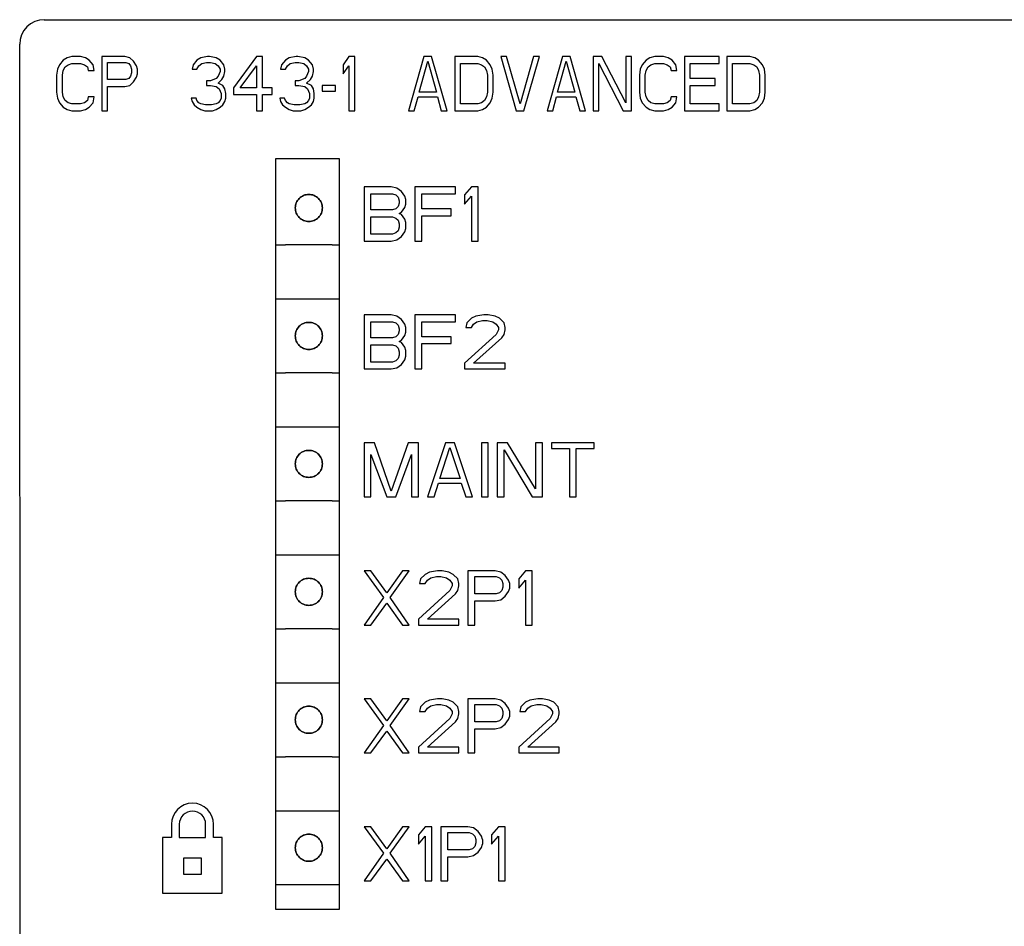
# Model space of a CAD drawing. Extents: x 0 to 594, y 0 to 420.
# Drawn here: x 240 to 280, y 246 to 283 of the extents above; entities that cross this region are included whole.
import ezdxf

# ---------------------------------------------------------------- set-up
doc = ezdxf.new("R2010")
doc.units = 0
doc.header["$LTSCALE"] = 32.67
doc.header["$MEASUREMENT"] = 0
doc.layers.add('10000_FRONT', color=7, linetype='CONTINUOUS')

msp = doc.modelspace()

# ---------------------------------------------------------------- linework, layer by layer
at = {"layer": '10000_FRONT'}
for p, q in [((240.66, 282.749), (318.66, 282.749)), ((239.685, 233.436), (239.66, 281.749)), ((241.277, 280.921), (241.199, 280.734)), ((241.433, 281.109), (241.277, 280.921)), ((241.59, 281.202), (241.433, 281.109)), ((241.512, 280.828), (241.629, 280.921)), ((241.785, 281.249), (241.59, 281.202)), ((241.629, 280.921), (241.785, 280.968)), ((242.137, 281.249), (241.785, 281.249)), ((241.785, 280.968), (242.137, 280.968)), ((242.332, 281.202), (242.137, 281.249)), ((242.137, 280.968), (242.293, 280.921)), ((242.293, 280.921), (242.41, 280.828)), ((242.489, 281.109), (242.332, 281.202)), ((242.645, 280.921), (242.489, 281.109)), ((242.684, 280.687), (242.645, 280.921)), ((243.934, 281.249), (242.997, 281.249)), ((242.997, 281.249), (242.997, 279.049)), ((243.231, 281.015), (243.974, 281.015)), ((243.231, 280.313), (243.231, 281.015)), ((244.13, 281.202), (243.934, 281.249)), ((243.974, 281.015), (244.091, 280.968)), ((244.091, 280.968), (244.169, 280.875)), ((244.286, 281.062), (244.13, 281.202)), ((244.403, 280.875), (244.286, 281.062)), ((246.709, 280.921), (246.67, 280.734)), ((246.865, 281.109), (246.709, 280.921)), ((247.022, 281.202), (246.865, 281.109)), ((246.944, 280.875), (247.061, 280.968)), ((247.295, 281.249), (247.022, 281.202)), ((247.061, 280.968), (247.256, 281.015)), ((247.256, 281.015), (247.412, 281.015)), ((247.373, 281.249), (247.295, 281.249)), ((247.647, 281.202), (247.373, 281.249)), ((247.412, 281.015), (247.608, 280.968)), ((247.608, 280.968), (247.725, 280.875)), ((247.803, 281.109), (247.647, 281.202)), ((247.96, 280.921), (247.803, 281.109)), ((247.999, 280.734), (247.96, 280.921)), ((249.288, 281.249), (248.35, 279.985)), ((249.523, 281.249), (249.288, 281.249)), ((249.523, 279.985), (249.523, 281.249)), ((250.304, 280.921), (250.265, 280.734)), ((250.461, 281.109), (250.304, 280.921)), ((250.617, 281.202), (250.461, 281.109)), ((250.539, 280.875), (250.656, 280.968)), ((250.89, 281.249), (250.617, 281.202)), ((250.656, 280.968), (250.851, 281.015)), ((250.851, 281.015), (251.008, 281.015)), ((250.969, 281.249), (250.89, 281.249)), ((251.242, 281.202), (250.969, 281.249)), ((251.008, 281.015), (251.203, 280.968)), ((251.203, 280.968), (251.32, 280.875)), ((251.399, 281.109), (251.242, 281.202)), ((251.555, 280.921), (251.399, 281.109)), ((251.594, 280.734), (251.555, 280.921)), ((253.04, 281.249), (252.805, 280.921)), ((252.805, 280.921), (252.805, 280.547)), ((253.274, 281.249), (253.04, 281.249)), ((253.274, 279.049), (253.274, 281.249)), ((256.088, 281.249), (255.463, 279.049)), ((255.893, 279.798), (256.244, 281.062)), ((256.401, 281.249), (256.088, 281.249)), ((256.244, 281.062), (256.596, 279.798)), ((257.026, 279.049), (256.401, 281.249)), ((258.276, 281.249), (257.338, 281.249)), ((257.338, 281.249), (257.338, 279.049)), ((257.573, 279.33), (257.573, 280.968)), ((257.573, 280.968), (258.276, 280.968)), ((258.472, 281.202), (258.276, 281.249)), ((258.276, 280.968), (258.433, 280.921)), ((258.433, 280.921), (258.55, 280.828)), ((258.628, 281.109), (258.472, 281.202)), ((258.784, 280.921), (258.628, 281.109)), ((258.863, 280.734), (258.784, 280.921)), ((259.449, 281.249), (259.214, 281.249)), ((259.214, 281.249), (259.84, 279.049)), ((259.996, 279.33), (259.449, 281.249)), ((260.543, 281.249), (259.996, 279.33)), ((260.152, 279.049), (260.777, 281.249)), ((260.777, 281.249), (260.543, 281.249)), ((261.715, 281.249), (261.09, 279.049)), ((261.52, 279.798), (261.872, 281.062)), ((262.028, 281.249), (261.715, 281.249)), ((261.872, 281.062), (262.223, 279.798)), ((262.653, 279.049), (262.028, 281.249)), ((263.318, 281.249), (262.966, 281.249)), ((262.966, 281.249), (262.966, 279.049)), ((263.2, 279.049), (263.2, 280.968)), ((263.2, 280.968), (264.177, 279.049)), ((264.294, 279.377), (263.318, 281.249)), ((264.529, 281.249), (264.294, 281.249)), ((264.294, 281.249), (264.294, 279.798)), ((264.529, 279.798), (264.529, 281.249)), ((264.959, 280.921), (264.881, 280.734)), ((265.115, 281.109), (264.959, 280.921)), ((265.271, 281.202), (265.115, 281.109)), ((265.193, 280.828), (265.311, 280.921)), ((265.467, 281.249), (265.271, 281.202)), ((265.311, 280.921), (265.467, 280.968)), ((265.819, 281.249), (265.467, 281.249)), ((265.467, 280.968), (265.819, 280.968)), ((266.014, 281.202), (265.819, 281.249)), ((265.819, 280.968), (265.975, 280.921)), ((265.975, 280.921), (266.092, 280.828)), ((266.17, 281.109), (266.014, 281.202)), ((266.327, 280.921), (266.17, 281.109)), ((266.366, 280.687), (266.327, 280.921)), ((268.085, 281.249), (266.678, 281.249)), ((266.678, 281.249), (266.678, 279.049)), ((266.913, 280.36), (266.913, 280.968)), ((266.913, 280.968), (268.085, 280.968)), ((268.085, 280.968), (268.085, 281.249)), ((269.336, 281.249), (268.398, 281.249)), ((268.398, 281.249), (268.398, 279.049)), ((268.632, 279.33), (268.632, 280.968)), ((268.632, 280.968), (269.336, 280.968)), ((269.531, 281.202), (269.336, 281.249)), ((269.336, 280.968), (269.492, 280.921)), ((269.492, 280.921), (269.609, 280.828)), ((269.687, 281.109), (269.531, 281.202)), ((269.844, 280.921), (269.687, 281.109)), ((269.922, 280.734), (269.844, 280.921)), ((241.199, 280.734), (241.16, 280.5)), ((241.16, 280.5), (241.16, 279.798)), ((241.394, 280.5), (241.433, 280.687)), ((241.394, 279.798), (241.394, 280.5)), ((241.433, 280.687), (241.512, 280.828)), ((242.41, 280.828), (242.449, 280.687)), ((242.449, 280.687), (242.684, 280.687)), ((244.169, 280.875), (244.208, 280.734)), ((244.208, 280.594), (244.169, 280.453)), ((244.208, 280.734), (244.208, 280.594)), ((244.443, 280.734), (244.403, 280.875)), ((244.403, 280.407), (244.443, 280.547)), ((244.443, 280.547), (244.443, 280.734)), ((246.67, 280.734), (246.865, 280.734)), ((246.865, 280.734), (246.944, 280.875)), ((247.725, 280.875), (247.803, 280.734)), ((247.803, 280.641), (247.725, 280.453)), ((247.803, 280.734), (247.803, 280.641)), ((247.96, 280.453), (247.999, 280.641)), ((247.999, 280.641), (247.999, 280.734)), ((248.624, 279.985), (249.288, 280.875)), ((249.288, 280.875), (249.288, 279.985)), ((250.265, 280.734), (250.461, 280.734)), ((250.461, 280.734), (250.539, 280.875)), ((251.32, 280.875), (251.399, 280.734)), ((251.399, 280.641), (251.32, 280.453)), ((251.399, 280.734), (251.399, 280.641)), ((251.555, 280.453), (251.594, 280.641)), ((251.594, 280.641), (251.594, 280.734)), ((252.805, 280.547), (253.04, 280.875)), ((253.04, 280.875), (253.04, 279.049)), ((258.55, 280.828), (258.628, 280.687)), ((258.628, 280.687), (258.667, 280.5)), ((258.667, 280.5), (258.667, 279.798)), ((258.902, 280.5), (258.863, 280.734)), ((258.902, 279.798), (258.902, 280.5)), ((264.881, 280.734), (264.842, 280.5)), ((264.842, 280.5), (264.842, 279.798)), ((265.076, 280.5), (265.115, 280.687)), ((265.076, 279.798), (265.076, 280.5)), ((265.115, 280.687), (265.193, 280.828)), ((266.092, 280.828), (266.131, 280.687)), ((266.131, 280.687), (266.366, 280.687)), ((269.609, 280.828), (269.687, 280.687)), ((269.687, 280.687), (269.726, 280.5)), ((269.726, 280.5), (269.726, 279.798)), ((269.961, 280.5), (269.922, 280.734)), ((269.961, 279.798), (269.961, 280.5)), ((243.974, 280.313), (243.231, 280.313)), ((244.091, 280.36), (243.974, 280.313)), ((244.169, 280.453), (244.091, 280.36)), ((244.13, 280.079), (244.286, 280.219)), ((244.286, 280.219), (244.403, 280.407)), ((247.256, 280.266), (247.256, 280.079)), ((247.412, 280.266), (247.256, 280.266)), ((247.647, 280.36), (247.412, 280.266)), ((247.725, 280.453), (247.647, 280.36)), ((247.725, 280.172), (247.881, 280.313)), ((247.921, 280.079), (247.725, 280.172)), ((247.881, 280.313), (247.96, 280.453)), ((251.008, 280.266), (250.851, 280.266)), ((250.851, 280.266), (250.851, 280.079)), ((251.242, 280.36), (251.008, 280.266)), ((251.32, 280.453), (251.242, 280.36)), ((251.32, 280.172), (251.477, 280.313)), ((251.516, 280.079), (251.32, 280.172)), ((251.477, 280.313), (251.555, 280.453)), ((267.929, 280.36), (266.913, 280.36)), ((267.929, 280.079), (267.929, 280.36)), ((241.16, 279.798), (241.199, 279.564)), ((241.433, 279.611), (241.394, 279.798)), ((243.231, 280.032), (243.934, 280.032)), ((243.231, 279.049), (243.231, 280.032)), ((243.934, 280.032), (244.13, 280.079)), ((247.256, 280.079), (247.412, 280.079)), ((247.412, 280.079), (247.647, 280.032)), ((247.647, 280.032), (247.764, 279.938)), ((247.764, 279.938), (247.842, 279.751)), ((247.842, 279.751), (247.842, 279.564)), ((247.999, 279.938), (247.921, 280.079)), ((248.038, 279.751), (247.999, 279.938)), ((248.038, 279.564), (248.038, 279.751)), ((248.35, 279.985), (248.35, 279.704)), ((248.35, 279.704), (249.288, 279.704)), ((249.288, 279.985), (248.624, 279.985)), ((249.288, 279.704), (249.288, 279.049)), ((249.914, 279.985), (249.523, 279.985)), ((249.523, 279.049), (249.523, 279.704)), ((249.523, 279.704), (249.914, 279.704)), ((249.914, 279.704), (249.914, 279.985)), ((250.851, 280.079), (251.008, 280.079)), ((251.008, 280.079), (251.242, 280.032)), ((251.242, 280.032), (251.359, 279.938)), ((251.359, 279.938), (251.438, 279.751)), ((251.438, 279.751), (251.438, 279.564)), ((251.594, 279.938), (251.516, 280.079)), ((251.633, 279.751), (251.594, 279.938)), ((251.633, 279.564), (251.633, 279.751)), ((252.493, 280.079), (251.946, 280.079)), ((251.946, 280.079), (251.946, 279.845)), ((251.946, 279.845), (252.493, 279.845)), ((252.493, 279.845), (252.493, 280.079)), ((256.596, 279.798), (255.893, 279.798)), ((258.667, 279.798), (258.628, 279.611)), ((258.863, 279.564), (258.902, 279.798)), ((262.223, 279.798), (261.52, 279.798)), ((264.294, 279.798), (264.294, 279.377)), ((264.529, 279.049), (264.529, 279.798)), ((264.842, 279.798), (264.881, 279.564)), ((265.115, 279.611), (265.076, 279.798)), ((266.913, 279.33), (266.913, 280.079)), ((266.913, 280.079), (267.929, 280.079)), ((269.726, 279.798), (269.687, 279.611)), ((269.922, 279.564), (269.961, 279.798)), ((241.199, 279.564), (241.277, 279.377)), ((241.277, 279.377), (241.433, 279.19)), ((241.512, 279.47), (241.433, 279.611)), ((241.629, 279.377), (241.512, 279.47)), ((241.785, 279.33), (241.629, 279.377)), ((242.137, 279.33), (241.785, 279.33)), ((242.293, 279.377), (242.137, 279.33)), ((242.41, 279.47), (242.293, 279.377)), ((242.449, 279.611), (242.41, 279.47)), ((242.684, 279.611), (242.449, 279.611)), ((242.489, 279.19), (242.645, 279.377)), ((242.645, 279.377), (242.684, 279.611)), ((246.826, 279.564), (246.631, 279.564)), ((246.631, 279.564), (246.67, 279.424)), ((246.67, 279.424), (246.748, 279.283)), ((246.865, 279.47), (246.826, 279.564)), ((246.944, 279.377), (246.865, 279.47)), ((247.022, 279.33), (246.944, 279.377)), ((247.217, 279.283), (247.022, 279.33)), ((247.647, 279.33), (247.452, 279.283)), ((247.725, 279.377), (247.647, 279.33)), ((247.803, 279.47), (247.725, 279.377)), ((247.842, 279.564), (247.803, 279.47)), ((247.921, 279.283), (247.999, 279.424)), ((247.999, 279.424), (248.038, 279.564)), ((250.422, 279.564), (250.226, 279.564)), ((250.226, 279.564), (250.265, 279.424)), ((250.265, 279.424), (250.343, 279.283)), ((250.461, 279.47), (250.422, 279.564)), ((250.539, 279.377), (250.461, 279.47)), ((250.617, 279.33), (250.539, 279.377)), ((250.812, 279.283), (250.617, 279.33)), ((251.242, 279.33), (251.047, 279.283)), ((251.32, 279.377), (251.242, 279.33)), ((251.399, 279.47), (251.32, 279.377)), ((251.438, 279.564), (251.399, 279.47)), ((251.516, 279.283), (251.594, 279.424)), ((251.594, 279.424), (251.633, 279.564)), ((255.697, 279.049), (255.853, 279.611)), ((255.853, 279.611), (256.635, 279.611)), ((256.635, 279.611), (256.791, 279.049)), ((258.276, 279.33), (257.573, 279.33)), ((258.433, 279.377), (258.276, 279.33)), ((258.55, 279.47), (258.433, 279.377)), ((258.628, 279.611), (258.55, 279.47)), ((258.628, 279.19), (258.784, 279.377)), ((258.784, 279.377), (258.863, 279.564)), ((261.325, 279.049), (261.481, 279.611)), ((261.481, 279.611), (262.262, 279.611)), ((262.262, 279.611), (262.419, 279.049)), ((264.881, 279.564), (264.959, 279.377)), ((264.959, 279.377), (265.115, 279.19)), ((265.193, 279.47), (265.115, 279.611)), ((265.311, 279.377), (265.193, 279.47)), ((265.467, 279.33), (265.311, 279.377)), ((265.819, 279.33), (265.467, 279.33)), ((265.975, 279.377), (265.819, 279.33)), ((266.092, 279.47), (265.975, 279.377)), ((266.131, 279.611), (266.092, 279.47)), ((266.366, 279.611), (266.131, 279.611)), ((266.17, 279.19), (266.327, 279.377)), ((266.327, 279.377), (266.366, 279.611)), ((268.085, 279.33), (266.913, 279.33)), ((268.085, 279.049), (268.085, 279.33)), ((269.336, 279.33), (268.632, 279.33)), ((269.492, 279.377), (269.336, 279.33)), ((269.609, 279.47), (269.492, 279.377)), ((269.687, 279.611), (269.609, 279.47)), ((269.687, 279.19), (269.844, 279.377)), ((269.844, 279.377), (269.922, 279.564)), ((241.433, 279.19), (241.59, 279.096)), ((241.59, 279.096), (241.785, 279.049)), ((241.785, 279.049), (242.137, 279.049)), ((242.137, 279.049), (242.332, 279.096)), ((242.332, 279.096), (242.489, 279.19)), ((242.997, 279.049), (243.231, 279.049)), ((246.748, 279.283), (246.865, 279.19)), ((246.865, 279.19), (247.022, 279.096)), ((247.022, 279.096), (247.178, 279.049)), ((247.178, 279.049), (247.491, 279.049)), ((247.452, 279.283), (247.217, 279.283)), ((247.491, 279.049), (247.647, 279.096)), ((247.647, 279.096), (247.803, 279.19)), ((247.803, 279.19), (247.921, 279.283)), ((249.288, 279.049), (249.523, 279.049)), ((250.343, 279.283), (250.461, 279.19)), ((250.461, 279.19), (250.617, 279.096)), ((250.617, 279.096), (250.773, 279.049)), ((250.773, 279.049), (251.086, 279.049)), ((251.047, 279.283), (250.812, 279.283)), ((251.086, 279.049), (251.242, 279.096)), ((251.242, 279.096), (251.399, 279.19)), ((251.399, 279.19), (251.516, 279.283)), ((253.04, 279.049), (253.274, 279.049)), ((255.463, 279.049), (255.697, 279.049)), ((256.791, 279.049), (257.026, 279.049)), ((257.338, 279.049), (258.276, 279.049)), ((258.276, 279.049), (258.472, 279.096)), ((258.472, 279.096), (258.628, 279.19)), ((259.84, 279.049), (260.152, 279.049)), ((261.09, 279.049), (261.325, 279.049)), ((262.419, 279.049), (262.653, 279.049)), ((262.966, 279.049), (263.2, 279.049)), ((264.177, 279.049), (264.529, 279.049)), ((265.115, 279.19), (265.271, 279.096)), ((265.271, 279.096), (265.467, 279.049)), ((265.467, 279.049), (265.819, 279.049)), ((265.819, 279.049), (266.014, 279.096)), ((266.014, 279.096), (266.17, 279.19)), ((266.678, 279.049), (268.085, 279.049)), ((268.398, 279.049), (269.336, 279.049)), ((269.336, 279.049), (269.531, 279.096)), ((269.531, 279.096), (269.687, 279.19)), ((252.66, 277.099), (250.06, 277.099)), ((250.06, 277.099), (250.06, 246.599)), ((252.66, 246.599), (252.66, 277.099)), ((253.66, 275.954), (253.66, 273.754)), ((254.76, 275.954), (253.66, 275.954)), ((254.989, 275.907), (254.76, 275.954)), ((255.172, 275.767), (254.989, 275.907)), ((255.31, 275.58), (255.172, 275.767)), ((257.372, 275.954), (255.722, 275.954)), ((255.722, 275.954), (255.722, 273.754)), ((257.372, 275.673), (257.372, 275.954)), ((258.014, 275.954), (257.739, 275.626)), ((258.289, 275.954), (258.014, 275.954)), ((258.289, 273.754), (258.289, 275.954)), ((253.935, 275.673), (254.806, 275.673)), ((253.935, 275.018), (253.935, 275.673)), ((254.806, 275.673), (254.943, 275.626)), ((254.943, 275.626), (255.035, 275.533)), ((255.035, 275.533), (255.081, 275.392)), ((255.081, 275.299), (255.035, 275.158)), ((255.081, 275.392), (255.081, 275.299)), ((255.356, 275.439), (255.31, 275.58)), ((255.356, 275.252), (255.356, 275.439)), ((255.997, 275.065), (255.997, 275.673)), ((255.997, 275.673), (257.372, 275.673)), ((257.739, 275.626), (257.739, 275.252)), ((257.739, 275.252), (258.014, 275.58)), ((258.014, 275.58), (258.014, 273.754)), ((254.806, 275.018), (253.935, 275.018)), ((254.943, 275.065), (254.806, 275.018)), ((255.035, 275.158), (254.943, 275.065)), ((255.081, 274.877), (255.172, 274.924)), ((255.172, 274.924), (255.31, 275.112)), ((255.31, 275.112), (255.356, 275.252)), ((257.189, 275.065), (255.997, 275.065)), ((257.189, 274.784), (257.189, 275.065)), ((253.935, 274.737), (254.806, 274.737)), ((253.935, 274.035), (253.935, 274.737)), ((254.806, 274.737), (254.943, 274.69)), ((254.943, 274.69), (255.035, 274.597)), ((255.035, 274.597), (255.081, 274.456)), ((255.172, 274.831), (255.081, 274.877)), ((255.31, 274.643), (255.172, 274.831)), ((255.356, 274.503), (255.31, 274.643)), ((255.356, 274.269), (255.356, 274.503)), ((255.997, 273.754), (255.997, 274.784)), ((255.997, 274.784), (257.189, 274.784)), ((255.035, 274.175), (254.943, 274.082)), ((255.081, 274.316), (255.035, 274.175)), ((255.081, 274.456), (255.081, 274.316)), ((255.172, 273.941), (255.31, 274.129)), ((255.31, 274.129), (255.356, 274.269)), ((253.66, 273.754), (254.76, 273.754)), ((254.806, 274.035), (253.935, 274.035)), ((254.76, 273.754), (254.989, 273.801)), ((254.943, 274.082), (254.806, 274.035)), ((254.989, 273.801), (255.172, 273.941)), ((255.722, 273.754), (255.997, 273.754)), ((258.014, 273.754), (258.289, 273.754)), ((250.06, 273.599), (250.46, 273.599)), ((252.36, 273.599), (250.46, 273.599)), ((252.36, 273.599), (252.66, 273.599)), ((250.06, 271.399), (250.46, 271.399)), ((250.46, 271.399), (252.36, 271.399)), ((252.36, 271.399), (252.66, 271.399)), ((254.76, 270.754), (253.66, 270.754)), ((253.66, 270.754), (253.66, 268.554)), ((254.989, 270.707), (254.76, 270.754)), ((255.172, 270.567), (254.989, 270.707)), ((255.31, 270.38), (255.172, 270.567)), ((257.372, 270.754), (255.722, 270.754)), ((255.722, 270.754), (255.722, 268.554)), ((257.372, 270.473), (257.372, 270.754)), ((258.014, 270.614), (257.831, 270.426)), ((258.197, 270.707), (258.014, 270.614)), ((258.518, 270.754), (258.197, 270.707)), ((258.243, 270.473), (258.472, 270.52)), ((258.472, 270.52), (258.656, 270.52)), ((258.702, 270.754), (258.518, 270.754)), ((258.656, 270.52), (258.885, 270.473)), ((258.977, 270.707), (258.702, 270.754)), ((259.16, 270.614), (258.977, 270.707)), ((259.343, 270.426), (259.16, 270.614)), ((253.935, 269.818), (253.935, 270.473)), ((253.935, 270.473), (254.806, 270.473)), ((254.806, 270.473), (254.943, 270.426)), ((254.943, 270.426), (255.035, 270.333)), ((255.035, 270.333), (255.081, 270.192)), ((255.081, 270.099), (255.035, 269.958)), ((255.081, 270.192), (255.081, 270.099)), ((255.356, 270.239), (255.31, 270.38)), ((255.356, 270.052), (255.356, 270.239)), ((255.997, 269.865), (255.997, 270.473)), ((255.997, 270.473), (257.372, 270.473)), ((257.831, 270.426), (257.785, 270.239)), ((257.785, 270.239), (258.014, 270.239)), ((258.014, 270.239), (258.106, 270.38)), ((258.106, 270.38), (258.243, 270.473)), ((258.885, 270.473), (259.022, 270.38)), ((259.022, 270.38), (259.114, 270.239)), ((259.114, 270.146), (259.022, 269.958)), ((259.114, 270.239), (259.114, 270.146)), ((259.389, 270.239), (259.343, 270.426)), ((259.343, 269.958), (259.389, 270.146)), ((259.389, 270.146), (259.389, 270.239)), ((254.806, 269.818), (253.935, 269.818)), ((254.943, 269.865), (254.806, 269.818)), ((255.035, 269.958), (254.943, 269.865)), ((255.081, 269.677), (255.172, 269.724)), ((255.172, 269.724), (255.31, 269.912)), ((255.31, 269.912), (255.356, 270.052)), ((257.189, 269.865), (255.997, 269.865)), ((257.189, 269.584), (257.189, 269.865)), ((259.022, 269.958), (257.739, 268.788)), ((258.106, 268.788), (259.252, 269.818)), ((259.252, 269.818), (259.343, 269.958)), ((253.935, 268.835), (253.935, 269.537)), ((253.935, 269.537), (254.806, 269.537)), ((254.806, 269.537), (254.943, 269.49)), ((254.943, 269.49), (255.035, 269.397)), ((255.035, 269.397), (255.081, 269.256)), ((255.172, 269.631), (255.081, 269.677)), ((255.31, 269.443), (255.172, 269.631)), ((255.356, 269.303), (255.31, 269.443)), ((255.356, 269.069), (255.356, 269.303)), ((255.997, 268.554), (255.997, 269.584)), ((255.997, 269.584), (257.189, 269.584)), ((255.035, 268.975), (254.943, 268.882)), ((255.081, 269.116), (255.035, 268.975)), ((255.081, 269.256), (255.081, 269.116)), ((255.172, 268.741), (255.31, 268.929)), ((255.31, 268.929), (255.356, 269.069)), ((253.66, 268.554), (254.76, 268.554)), ((254.806, 268.835), (253.935, 268.835)), ((254.76, 268.554), (254.989, 268.601)), ((254.943, 268.882), (254.806, 268.835)), ((254.989, 268.601), (255.172, 268.741)), ((255.722, 268.554), (255.997, 268.554)), ((257.739, 268.788), (257.739, 268.554)), ((257.739, 268.554), (259.389, 268.554)), ((259.389, 268.788), (258.106, 268.788)), ((259.389, 268.554), (259.389, 268.788)), ((250.06, 268.399), (250.46, 268.399)), ((252.36, 268.399), (250.46, 268.399)), ((252.36, 268.399), (252.66, 268.399)), ((250.06, 266.199), (250.46, 266.199)), ((250.46, 266.199), (252.36, 266.199)), ((252.36, 266.199), (252.66, 266.199)), ((253.66, 265.554), (253.66, 263.354)), ((254.072, 265.554), (253.66, 265.554)), ((254.76, 263.588), (254.072, 265.554)), ((255.447, 265.554), (254.76, 263.588)), ((255.86, 265.554), (255.447, 265.554)), ((255.86, 263.354), (255.86, 265.554)), ((256.96, 265.554), (256.227, 263.354)), ((256.731, 264.103), (257.143, 265.367)), ((257.327, 265.554), (256.96, 265.554)), ((257.143, 265.367), (257.556, 264.103)), ((258.06, 263.354), (257.327, 265.554)), ((258.702, 265.554), (258.427, 265.554)), ((258.427, 265.554), (258.427, 263.354)), ((258.702, 263.354), (258.702, 265.554)), ((259.481, 265.554), (259.068, 265.554)), ((259.068, 265.554), (259.068, 263.354)), ((260.627, 263.682), (259.481, 265.554)), ((260.902, 265.554), (260.627, 265.554)), ((260.627, 265.554), (260.627, 263.682)), ((260.902, 263.354), (260.902, 265.554)), ((261.268, 265.554), (261.268, 265.32)), ((263.01, 265.554), (261.268, 265.554)), ((261.268, 265.32), (262.002, 265.32)), ((262.002, 265.32), (262.002, 263.354)), ((262.277, 265.32), (263.01, 265.32)), ((262.277, 263.354), (262.277, 265.32)), ((263.01, 265.32), (263.01, 265.554)), ((253.935, 265.086), (254.577, 263.354)), ((253.935, 263.354), (253.935, 265.086)), ((254.943, 263.354), (255.585, 265.086)), ((255.585, 265.086), (255.585, 263.354)), ((259.343, 263.354), (259.343, 265.273)), ((259.343, 265.273), (260.489, 263.354)), ((257.556, 264.103), (256.731, 264.103)), ((256.502, 263.354), (256.685, 263.916)), ((256.685, 263.916), (257.602, 263.916)), ((257.602, 263.916), (257.785, 263.354)), ((253.66, 263.354), (253.935, 263.354)), ((254.577, 263.354), (254.943, 263.354)), ((255.585, 263.354), (255.86, 263.354)), ((256.227, 263.354), (256.502, 263.354)), ((257.785, 263.354), (258.06, 263.354)), ((258.427, 263.354), (258.702, 263.354)), ((259.068, 263.354), (259.343, 263.354)), ((260.489, 263.354), (260.902, 263.354)), ((262.002, 263.354), (262.277, 263.354)), ((250.06, 263.199), (250.46, 263.199)), ((252.36, 263.199), (250.46, 263.199)), ((252.36, 263.199), (252.66, 263.199)), ((250.06, 260.999), (250.46, 260.999)), ((250.46, 260.999), (252.36, 260.999)), ((252.36, 260.999), (252.66, 260.999)), ((253.66, 260.349), (254.439, 259.272)), ((253.935, 260.349), (253.66, 260.349)), ((254.577, 259.46), (253.935, 260.349)), ((255.218, 260.349), (254.577, 259.46)), ((254.714, 259.272), (255.493, 260.349)), ((255.493, 260.349), (255.218, 260.349)), ((256.135, 260.209), (255.952, 260.021)), ((256.318, 260.302), (256.135, 260.209)), ((256.639, 260.349), (256.318, 260.302)), ((256.364, 260.068), (256.593, 260.115)), ((256.593, 260.115), (256.777, 260.115)), ((256.822, 260.349), (256.639, 260.349)), ((256.777, 260.115), (257.006, 260.068)), ((257.097, 260.302), (256.822, 260.349)), ((257.281, 260.209), (257.097, 260.302)), ((257.464, 260.021), (257.281, 260.209)), ((258.977, 260.349), (257.877, 260.349)), ((257.877, 260.349), (257.877, 258.149)), ((258.152, 259.413), (258.152, 260.115)), ((258.152, 260.115), (259.022, 260.115)), ((259.206, 260.302), (258.977, 260.349)), ((259.022, 260.115), (259.16, 260.068)), ((259.389, 260.162), (259.206, 260.302)), ((259.527, 259.975), (259.389, 260.162)), ((260.214, 260.349), (259.939, 260.021)), ((260.489, 260.349), (260.214, 260.349)), ((260.489, 258.149), (260.489, 260.349)), ((255.952, 260.021), (255.906, 259.834)), ((255.906, 259.834), (256.135, 259.834)), ((256.135, 259.834), (256.227, 259.975)), ((256.227, 259.975), (256.364, 260.068)), ((257.006, 260.068), (257.143, 259.975)), ((257.143, 259.975), (257.235, 259.834)), ((257.235, 259.741), (257.143, 259.553)), ((257.235, 259.834), (257.235, 259.741)), ((257.51, 259.834), (257.464, 260.021)), ((257.464, 259.553), (257.51, 259.741)), ((257.51, 259.741), (257.51, 259.834)), ((259.16, 260.068), (259.252, 259.975)), ((259.252, 259.975), (259.297, 259.834)), ((259.297, 259.694), (259.252, 259.553)), ((259.297, 259.834), (259.297, 259.694)), ((259.572, 259.834), (259.527, 259.975)), ((259.572, 259.647), (259.572, 259.834)), ((259.939, 260.021), (259.939, 259.647)), ((259.939, 259.647), (260.214, 259.975)), ((260.214, 259.975), (260.214, 258.149)), ((257.143, 259.553), (255.86, 258.383)), ((256.227, 258.383), (257.372, 259.413)), ((257.372, 259.413), (257.464, 259.553)), ((259.022, 259.413), (258.152, 259.413)), ((259.16, 259.46), (259.022, 259.413)), ((259.252, 259.553), (259.16, 259.46)), ((259.206, 259.179), (259.389, 259.319)), ((259.389, 259.319), (259.527, 259.507)), ((259.527, 259.507), (259.572, 259.647)), ((254.439, 259.272), (253.66, 258.149)), ((253.935, 258.149), (254.577, 259.038)), ((254.577, 259.038), (255.218, 258.149)), ((255.493, 258.149), (254.714, 259.272)), ((258.152, 258.149), (258.152, 259.132)), ((258.152, 259.132), (258.977, 259.132)), ((258.977, 259.132), (259.206, 259.179)), ((253.66, 258.149), (253.935, 258.149)), ((255.218, 258.149), (255.493, 258.149)), ((255.86, 258.383), (255.86, 258.149)), ((255.86, 258.149), (257.51, 258.149)), ((257.51, 258.383), (256.227, 258.383)), ((257.51, 258.149), (257.51, 258.383)), ((257.877, 258.149), (258.152, 258.149)), ((260.214, 258.149), (260.489, 258.149)), ((250.06, 257.999), (250.46, 257.999)), ((252.36, 257.999), (250.46, 257.999)), ((252.36, 257.999), (252.66, 257.999)), ((250.06, 255.799), (250.46, 255.799)), ((250.46, 255.799), (252.36, 255.799)), ((252.36, 255.799), (252.66, 255.799)), ((253.935, 255.149), (253.66, 255.149)), ((253.66, 255.149), (254.439, 254.072)), ((254.577, 254.26), (253.935, 255.149)), ((255.218, 255.149), (254.577, 254.26)), ((254.714, 254.072), (255.493, 255.149)), ((255.493, 255.149), (255.218, 255.149)), ((256.135, 255.009), (255.952, 254.821)), ((256.318, 255.102), (256.135, 255.009)), ((256.639, 255.149), (256.318, 255.102)), ((256.364, 254.868), (256.593, 254.915)), ((256.593, 254.915), (256.777, 254.915)), ((256.822, 255.149), (256.639, 255.149)), ((256.777, 254.915), (257.006, 254.868)), ((257.097, 255.102), (256.822, 255.149)), ((257.281, 255.009), (257.097, 255.102)), ((257.464, 254.821), (257.281, 255.009)), ((258.977, 255.149), (257.877, 255.149)), ((257.877, 255.149), (257.877, 252.949)), ((258.152, 254.213), (258.152, 254.915)), ((258.152, 254.915), (259.022, 254.915)), ((259.206, 255.102), (258.977, 255.149)), ((259.022, 254.915), (259.16, 254.868)), ((259.389, 254.962), (259.206, 255.102)), ((259.527, 254.775), (259.389, 254.962)), ((260.214, 255.009), (260.031, 254.821)), ((260.397, 255.102), (260.214, 255.009)), ((260.718, 255.149), (260.397, 255.102)), ((260.443, 254.868), (260.672, 254.915)), ((260.672, 254.915), (260.856, 254.915)), ((260.902, 255.149), (260.718, 255.149)), ((260.856, 254.915), (261.085, 254.868)), ((261.177, 255.102), (260.902, 255.149)), ((261.36, 255.009), (261.177, 255.102)), ((261.543, 254.821), (261.36, 255.009)), ((255.952, 254.821), (255.906, 254.634)), ((255.906, 254.634), (256.135, 254.634)), ((256.135, 254.634), (256.227, 254.775)), ((256.227, 254.775), (256.364, 254.868)), ((257.006, 254.868), (257.143, 254.775)), ((257.143, 254.775), (257.235, 254.634)), ((257.235, 254.541), (257.143, 254.353)), ((257.235, 254.634), (257.235, 254.541)), ((257.51, 254.634), (257.464, 254.821)), ((257.464, 254.353), (257.51, 254.541)), ((257.51, 254.541), (257.51, 254.634)), ((259.16, 254.868), (259.252, 254.775)), ((259.252, 254.775), (259.297, 254.634)), ((259.297, 254.494), (259.252, 254.353)), ((259.297, 254.634), (259.297, 254.494)), ((259.572, 254.634), (259.527, 254.775)), ((259.572, 254.447), (259.572, 254.634)), ((260.031, 254.821), (259.985, 254.634)), ((259.985, 254.634), (260.214, 254.634)), ((260.214, 254.634), (260.306, 254.775)), ((260.306, 254.775), (260.443, 254.868)), ((261.085, 254.868), (261.222, 254.775)), ((261.222, 254.775), (261.314, 254.634)), ((261.314, 254.541), (261.222, 254.353)), ((261.314, 254.634), (261.314, 254.541)), ((261.589, 254.634), (261.543, 254.821)), ((261.543, 254.353), (261.589, 254.541)), ((261.589, 254.541), (261.589, 254.634)), ((257.143, 254.353), (255.86, 253.183)), ((256.227, 253.183), (257.372, 254.213)), ((257.372, 254.213), (257.464, 254.353)), ((259.022, 254.213), (258.152, 254.213)), ((259.16, 254.26), (259.022, 254.213)), ((259.252, 254.353), (259.16, 254.26)), ((259.206, 253.979), (259.389, 254.119)), ((259.389, 254.119), (259.527, 254.307)), ((259.527, 254.307), (259.572, 254.447)), ((261.222, 254.353), (259.939, 253.183)), ((260.306, 253.183), (261.452, 254.213)), ((261.452, 254.213), (261.543, 254.353)), ((254.439, 254.072), (253.66, 252.949)), ((253.935, 252.949), (254.577, 253.838)), ((254.577, 253.838), (255.218, 252.949)), ((255.493, 252.949), (254.714, 254.072)), ((258.152, 252.949), (258.152, 253.932)), ((258.152, 253.932), (258.977, 253.932)), ((258.977, 253.932), (259.206, 253.979)), ((253.66, 252.949), (253.935, 252.949)), ((255.218, 252.949), (255.493, 252.949)), ((255.86, 253.183), (255.86, 252.949)), ((255.86, 252.949), (257.51, 252.949)), ((257.51, 253.183), (256.227, 253.183)), ((257.51, 252.949), (257.51, 253.183)), ((257.877, 252.949), (258.152, 252.949)), ((259.939, 253.183), (259.939, 252.949)), ((259.939, 252.949), (261.589, 252.949)), ((261.589, 253.183), (260.306, 253.183)), ((261.589, 252.949), (261.589, 253.183)), ((250.06, 252.799), (250.46, 252.799)), ((252.36, 252.799), (250.46, 252.799)), ((252.36, 252.799), (252.66, 252.799)), ((250.06, 250.599), (250.46, 250.599)), ((250.46, 250.599), (252.36, 250.599)), ((252.36, 250.599), (252.66, 250.599)), ((245.826, 250.053), (245.826, 249.509)), ((246.146, 250.053), (246.146, 249.509)), ((247.216, 249.509), (247.216, 250.053)), ((247.536, 249.509), (247.536, 250.053)), ((253.66, 249.949), (254.439, 248.872)), ((253.935, 249.949), (253.66, 249.949)), ((254.577, 249.06), (253.935, 249.949)), ((255.218, 249.949), (254.577, 249.06)), ((254.714, 248.872), (255.493, 249.949)), ((255.493, 249.949), (255.218, 249.949)), ((256.135, 249.949), (255.86, 249.621)), ((256.41, 249.949), (256.135, 249.949)), ((256.41, 247.749), (256.41, 249.949)), ((257.877, 249.949), (256.777, 249.949)), ((256.777, 249.949), (256.777, 247.749)), ((257.052, 249.715), (257.922, 249.715)), ((257.052, 249.013), (257.052, 249.715)), ((258.106, 249.902), (257.877, 249.949)), ((257.922, 249.715), (258.06, 249.668)), ((258.289, 249.762), (258.106, 249.902)), ((258.427, 249.575), (258.289, 249.762)), ((259.114, 249.949), (258.839, 249.621)), ((259.389, 249.949), (259.114, 249.949)), ((259.389, 247.749), (259.389, 249.949)), ((245.826, 249.509), (245.47, 249.509)), ((245.47, 249.509), (245.47, 247.257)), ((246.146, 249.509), (247.216, 249.509)), ((247.893, 249.509), (247.536, 249.509)), ((247.893, 247.257), (247.893, 249.509)), ((255.86, 249.621), (255.86, 249.247)), ((255.86, 249.247), (256.135, 249.575)), ((256.135, 249.575), (256.135, 247.749)), ((258.06, 249.668), (258.152, 249.575)), ((258.152, 249.575), (258.197, 249.434)), ((258.197, 249.294), (258.152, 249.153)), ((258.197, 249.434), (258.197, 249.294)), ((258.472, 249.434), (258.427, 249.575)), ((258.472, 249.434), (258.472, 249.247)), ((258.839, 249.621), (258.839, 249.247)), ((258.839, 249.247), (259.114, 249.575)), ((259.114, 249.575), (259.114, 247.749)), ((257.922, 249.013), (257.052, 249.013)), ((258.06, 249.06), (257.922, 249.013)), ((258.152, 249.153), (258.06, 249.06)), ((258.106, 248.779), (258.289, 248.919)), ((258.289, 248.919), (258.427, 249.107)), ((258.427, 249.107), (258.472, 249.247)), ((246.316, 248.679), (246.316, 248.024)), ((247.047, 248.679), (246.316, 248.679)), ((247.047, 248.024), (247.047, 248.679)), ((254.439, 248.872), (253.66, 247.749)), ((253.935, 247.749), (254.577, 248.638)), ((254.577, 248.638), (255.218, 247.749)), ((255.493, 247.749), (254.714, 248.872)), ((257.052, 247.749), (257.052, 248.732)), ((257.052, 248.732), (257.877, 248.732)), ((257.877, 248.732), (258.106, 248.779)), ((246.316, 248.024), (247.047, 248.024)), ((253.66, 247.749), (253.935, 247.749)), ((255.218, 247.749), (255.493, 247.749)), ((256.135, 247.749), (256.41, 247.749)), ((256.777, 247.749), (257.052, 247.749)), ((259.114, 247.749), (259.389, 247.749)), ((250.06, 247.599), (252.36, 247.599)), ((252.36, 247.599), (252.66, 247.599)), ((245.47, 247.257), (247.893, 247.257)), ((250.06, 246.599), (252.66, 246.599))]:
    msp.add_line(p, q, dxfattribs=at)
for centre, radius, start in [((240.66, 281.749), 1, 90), ((246.681, 250.053), 0.855, 0), ((246.681, 250.053), 0.535, 0)]:
    msp.add_arc(centre, radius, start, 180, dxfattribs=at)
for points, knots in [([(250.86, 275.099), (250.868, 275.171), (250.885, 275.315), (251.012, 275.498), (251.194, 275.62), (251.41, 275.663), (251.626, 275.62), (251.808, 275.498), (251.935, 275.315), (251.952, 275.171), (251.96, 275.099)], [0, 0, 0, 0, 0.125, 0.25, 0.374999, 0.5, 0.625, 0.75, 0.875, 1, 1, 1, 1]), ([(251.96, 275.099), (251.952, 275.171), (251.935, 275.315), (251.808, 275.498), (251.626, 275.62), (251.41, 275.663), (251.194, 275.62), (251.012, 275.498), (250.885, 275.315), (250.868, 275.171), (250.86, 275.099)], [0, 0, 0, 0, 0.125, 0.25, 0.375, 0.5, 0.625001, 0.75, 0.875, 1, 1, 1, 1]), ([(251.96, 275.099), (251.952, 275.027), (251.935, 274.883), (251.808, 274.7), (251.626, 274.578), (251.41, 274.535), (251.194, 274.578), (251.012, 274.7), (250.885, 274.883), (250.868, 275.027), (250.86, 275.099)], [0, 0, 0, 0, 0.125, 0.25, 0.375, 0.5, 0.625001, 0.75, 0.875, 1, 1, 1, 1]), ([(250.86, 275.099), (250.868, 275.027), (250.885, 274.883), (251.012, 274.7), (251.194, 274.578), (251.41, 274.535), (251.626, 274.578), (251.808, 274.7), (251.935, 274.883), (251.952, 275.027), (251.96, 275.099)], [0, 0, 0, 0, 0.125, 0.25, 0.374999, 0.5, 0.625, 0.75, 0.875, 1, 1, 1, 1]), ([(250.86, 269.899), (250.868, 269.971), (250.885, 270.115), (251.012, 270.298), (251.194, 270.42), (251.41, 270.463), (251.626, 270.42), (251.808, 270.298), (251.935, 270.115), (251.952, 269.971), (251.96, 269.899)], [0, 0, 0, 0, 0.125, 0.25, 0.374999, 0.5, 0.625, 0.75, 0.875, 1, 1, 1, 1]), ([(251.96, 269.899), (251.952, 269.971), (251.935, 270.115), (251.808, 270.298), (251.626, 270.42), (251.41, 270.463), (251.194, 270.42), (251.012, 270.298), (250.885, 270.115), (250.868, 269.971), (250.86, 269.899)], [0, 0, 0, 0, 0.125, 0.25, 0.375, 0.5, 0.625001, 0.75, 0.875, 1, 1, 1, 1]), ([(251.96, 269.899), (251.952, 269.827), (251.935, 269.683), (251.808, 269.5), (251.626, 269.378), (251.41, 269.335), (251.194, 269.378), (251.012, 269.5), (250.885, 269.683), (250.868, 269.827), (250.86, 269.899)], [0, 0, 0, 0, 0.125, 0.25, 0.375, 0.5, 0.625001, 0.75, 0.875, 1, 1, 1, 1]), ([(250.86, 269.899), (250.868, 269.827), (250.885, 269.683), (251.012, 269.5), (251.194, 269.378), (251.41, 269.335), (251.626, 269.378), (251.808, 269.5), (251.935, 269.683), (251.952, 269.827), (251.96, 269.899)], [0, 0, 0, 0, 0.125, 0.25, 0.374999, 0.5, 0.625, 0.75, 0.875, 1, 1, 1, 1]), ([(250.86, 264.699), (250.868, 264.771), (250.885, 264.915), (251.012, 265.098), (251.194, 265.22), (251.41, 265.263), (251.626, 265.22), (251.808, 265.098), (251.935, 264.915), (251.952, 264.771), (251.96, 264.699)], [0, 0, 0, 0, 0.125, 0.25, 0.374999, 0.5, 0.625, 0.75, 0.875, 1, 1, 1, 1]), ([(251.96, 264.699), (251.952, 264.771), (251.935, 264.915), (251.808, 265.098), (251.626, 265.22), (251.41, 265.263), (251.194, 265.22), (251.012, 265.098), (250.885, 264.915), (250.868, 264.771), (250.86, 264.699)], [0, 0, 0, 0, 0.125, 0.25, 0.375, 0.5, 0.625001, 0.75, 0.875, 1, 1, 1, 1]), ([(251.96, 264.699), (251.952, 264.627), (251.935, 264.483), (251.808, 264.3), (251.626, 264.178), (251.41, 264.135), (251.194, 264.178), (251.012, 264.3), (250.885, 264.483), (250.868, 264.627), (250.86, 264.699)], [0, 0, 0, 0, 0.125, 0.25, 0.375, 0.5, 0.625, 0.75, 0.875, 1, 1, 1, 1]), ([(250.86, 264.699), (250.868, 264.627), (250.885, 264.483), (251.012, 264.3), (251.194, 264.178), (251.41, 264.135), (251.626, 264.178), (251.808, 264.3), (251.935, 264.483), (251.952, 264.627), (251.96, 264.699)], [0, 0, 0, 0, 0.125, 0.25, 0.375, 0.5, 0.625, 0.75, 0.875, 1, 1, 1, 1]), ([(250.86, 259.499), (250.868, 259.571), (250.885, 259.715), (251.012, 259.898), (251.194, 260.02), (251.41, 260.063), (251.626, 260.02), (251.808, 259.898), (251.935, 259.715), (251.952, 259.571), (251.96, 259.499)], [0, 0, 0, 0, 0.125, 0.25, 0.374999, 0.5, 0.625, 0.75, 0.875, 1, 1, 1, 1]), ([(251.96, 259.499), (251.952, 259.571), (251.935, 259.715), (251.808, 259.898), (251.626, 260.02), (251.41, 260.063), (251.194, 260.02), (251.012, 259.898), (250.885, 259.715), (250.868, 259.571), (250.86, 259.499)], [0, 0, 0, 0, 0.125, 0.25, 0.375, 0.5, 0.625001, 0.75, 0.875, 1, 1, 1, 1]), ([(251.96, 259.499), (251.952, 259.427), (251.935, 259.283), (251.808, 259.1), (251.626, 258.978), (251.41, 258.935), (251.194, 258.978), (251.012, 259.1), (250.885, 259.283), (250.868, 259.427), (250.86, 259.499)], [0, 0, 0, 0, 0.125, 0.25, 0.375, 0.5, 0.625001, 0.75, 0.875, 1, 1, 1, 1]), ([(250.86, 259.499), (250.868, 259.427), (250.885, 259.283), (251.012, 259.1), (251.194, 258.978), (251.41, 258.935), (251.626, 258.978), (251.808, 259.1), (251.935, 259.283), (251.952, 259.427), (251.96, 259.499)], [0, 0, 0, 0, 0.125, 0.25, 0.374999, 0.5, 0.625, 0.75, 0.875, 1, 1, 1, 1]), ([(250.86, 254.299), (250.868, 254.371), (250.885, 254.515), (251.012, 254.698), (251.194, 254.82), (251.41, 254.863), (251.626, 254.82), (251.808, 254.698), (251.935, 254.515), (251.952, 254.371), (251.96, 254.299)], [0, 0, 0, 0, 0.1250006, 0.2499998, 0.3749997, 0.5000001, 0.6249994, 0.7500002, 0.8749994, 1, 1, 1, 1]), ([(251.96, 254.299), (251.952, 254.371), (251.935, 254.515), (251.808, 254.698), (251.626, 254.82), (251.41, 254.863), (251.194, 254.82), (251.012, 254.698), (250.885, 254.515), (250.868, 254.371), (250.86, 254.299)], [0, 0, 0, 0, 0.1250006, 0.2499998, 0.3750006, 0.4999999, 0.6250003, 0.7500002, 0.8749994, 1, 1, 1, 1]), ([(251.96, 254.299), (251.952, 254.227), (251.935, 254.083), (251.808, 253.9), (251.626, 253.778), (251.41, 253.735), (251.194, 253.778), (251.012, 253.9), (250.885, 254.083), (250.868, 254.227), (250.86, 254.299)], [0, 0, 0, 0, 0.125, 0.249999, 0.375, 0.5, 0.625001, 0.750001, 0.875, 1, 1, 1, 1]), ([(250.86, 254.299), (250.868, 254.227), (250.885, 254.083), (251.012, 253.9), (251.194, 253.778), (251.41, 253.735), (251.626, 253.778), (251.808, 253.9), (251.935, 254.083), (251.952, 254.227), (251.96, 254.299)], [0, 0, 0, 0, 0.125, 0.249999, 0.374999, 0.5, 0.625, 0.750001, 0.875, 1, 1, 1, 1]), ([(250.86, 249.099), (250.868, 249.171), (250.885, 249.315), (251.012, 249.498), (251.194, 249.62), (251.41, 249.663), (251.626, 249.62), (251.808, 249.498), (251.935, 249.315), (251.952, 249.171), (251.96, 249.099)], [0, 0, 0, 0, 0.125, 0.249999, 0.374999, 0.5, 0.625, 0.750001, 0.875, 1, 1, 1, 1]), ([(251.96, 249.099), (251.952, 249.171), (251.935, 249.315), (251.808, 249.498), (251.626, 249.62), (251.41, 249.663), (251.194, 249.62), (251.012, 249.498), (250.885, 249.315), (250.868, 249.171), (250.86, 249.099)], [0, 0, 0, 0, 0.125, 0.249999, 0.375, 0.5, 0.625001, 0.750001, 0.875, 1, 1, 1, 1]), ([(251.96, 249.099), (251.952, 249.027), (251.935, 248.883), (251.808, 248.7), (251.626, 248.578), (251.41, 248.535), (251.194, 248.578), (251.012, 248.7), (250.885, 248.883), (250.868, 249.027), (250.86, 249.099)], [0, 0, 0, 0, 0.1250006, 0.2499998, 0.3750006, 0.4999999, 0.6250003, 0.7500002, 0.8749994, 1, 1, 1, 1]), ([(250.86, 249.099), (250.868, 249.027), (250.885, 248.883), (251.012, 248.7), (251.194, 248.578), (251.41, 248.535), (251.626, 248.578), (251.808, 248.7), (251.935, 248.883), (251.952, 249.027), (251.96, 249.099)], [0, 0, 0, 0, 0.1250006, 0.2499998, 0.3749997, 0.5000001, 0.6249994, 0.7500002, 0.8749994, 1, 1, 1, 1])]:
    msp.add_open_spline(points, degree=3, knots=knots, dxfattribs=at)

doc.saveas('drawing.dxf')
